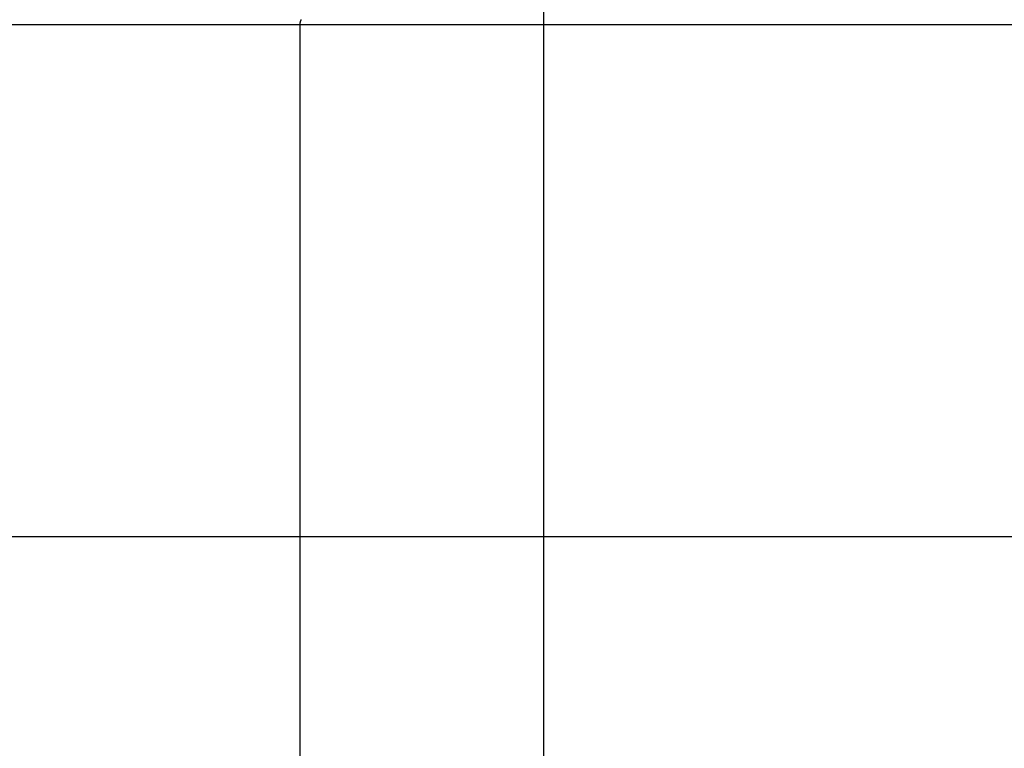
# Model space of a CAD drawing. Extents: x -46 to 46, y -31.7 to 31.7.
# Drawn here: x 16.7 to 18.8, y 2.8 to 4.3 of the extents above; entities that cross this region are included whole.
import ezdxf

# ---------------------------------------------------------------- set-up
doc = ezdxf.new("R2010")
doc.units = 0
doc.layers.get('0').update_dxf_attribs({"linetype": 'CONTINUOUS'})

msp = doc.modelspace()

# ---------------------------------------------------------------- linework, layer by layer
at = {"color": 0}
for points in [[(17.8046, -10.1973), (17.8046, 15.2027)], [(17.8046, -10.1973), (17.8046, 15.2027)], [(17.8046, -10.1973), (17.8046, 15.2027)], [(17.8046, -10.1973), (17.8046, 15.2027)], [(17.8046, -10.1973), (17.8046, 15.2027)], [(17.8046, -10.1973), (17.8046, 15.2027)], [(17.8046, -10.1973), (17.8046, 15.2027)], [(17.8046, -10.1973), (17.8046, 15.2027)], [(17.8046, -10.1973), (17.8046, 15.2027)], [(17.8046, -10.1973), (17.8046, 15.2027)], [(17.8046, -10.1973), (17.8046, 15.2027)], [(17.8046, -10.1973), (17.8046, 15.2027)], [(17.8046, -10.1973), (17.8046, 15.2027)], [(17.8046, -10.1973), (17.8046, 15.2027)], [(17.8046, -10.1973), (17.8046, 15.2027)], [(17.8046, -10.1973), (17.8046, 15.2027)], [(17.8046, -10.1973), (17.8046, 15.2027)], [(17.8046, -10.1973), (17.8046, 15.2027)], [(17.8046, -10.1973), (17.8046, 15.2027)], [(17.8046, -10.1973), (17.8046, 15.2027)], [(17.8046, -10.1973), (17.8046, 15.2027)], [(15.9993, 4.3359), (17.2984, 4.3359)], [(15.9993, 4.3359), (17.2984, 4.3359)], [(15.9993, 4.3359), (17.2984, 4.3359)], [(15.9993, 4.3359), (17.2984, 4.3359)], [(15.9993, 4.3359), (17.2984, 4.3359)], [(15.9993, 4.3359), (17.2984, 4.3359)], [(15.9993, 4.3359), (17.2984, 4.3359)], [(15.9993, 4.3359), (17.2984, 4.3359)], [(15.9993, 4.3359), (17.2984, 4.3359)], [(15.9993, 4.3359), (17.2984, 4.3359)], [(15.9993, 4.3359), (17.2984, 4.3359)], [(15.9993, 4.3359), (17.2984, 4.3359)], [(15.9993, 4.3359), (17.2984, 4.3359)], [(15.9993, 4.3359), (17.2984, 4.3359)], [(15.9993, 4.3359), (17.2984, 4.3359)], [(15.9993, 4.3359), (17.2984, 4.3359)], [(15.9993, 4.3359), (17.2984, 4.3359)], [(15.9993, 4.3359), (17.2984, 4.3359)], [(15.9993, 4.3359), (17.2984, 4.3359)], [(15.9993, 4.3359), (17.2984, 4.3359)], [(15.9993, 4.3359), (17.2984, 4.3359)], [(17.2984, 4.3359), (17.2984, 4.3368), (17.2984, 4.3368), (17.2984, 4.3368), (17.2984, 4.3368), (17.2984, 4.3368), (17.2984, 4.3368), (17.2984, 4.3368), (17.2984, 4.3368), (17.2984, 4.3368), (17.2984, 4.3371), (17.2984, 4.3371), (17.2984, 4.3371), (17.2984, 4.3371), (17.2984, 4.3373), (17.2984, 4.3373), (17.2984, 4.3373), (17.2984, 4.3373), (17.2984, 4.3376), (17.2984, 4.3376), (17.2984, 4.3376), (17.2984, 4.3376), (17.2984, 4.3376), (17.2984, 4.3376), (17.2984, 4.3376), (17.2984, 4.3376), (17.2984, 4.3376), (17.2984, 4.3379), (17.2984, 4.3379), (17.2984, 4.3379), (17.2984, 4.3379), (17.2984, 4.3382), (17.2984, 4.3382), (17.2984, 4.3382), (17.2984, 4.3382), (17.2985, 4.3385), (17.2985, 4.3385), (17.2985, 4.3385), (17.2985, 4.3385), (17.2985, 4.3385), (17.2985, 4.3385), (17.2985, 4.3385), (17.2985, 4.3385), (17.2985, 4.3385), (17.2985, 4.3388), (17.2985, 4.3388), (17.2985, 4.3388), (17.2985, 4.3388), (17.2985, 4.3391), (17.2985, 4.3391), (17.2985, 4.3391), (17.2985, 4.3391), (17.2986, 4.3394), (17.2986, 4.3394), (17.2986, 4.3394), (17.2986, 4.3394), (17.2986, 4.3394), (17.2986, 4.3394), (17.2986, 4.3394), (17.2986, 4.3394), (17.2986, 4.3394), (17.2986, 4.3397), (17.2986, 4.3397), (17.2986, 4.3397), (17.2986, 4.3397), (17.2986, 4.34), (17.2986, 4.34), (17.2986, 4.34), (17.2986, 4.34), (17.2988, 4.3403), (17.2988, 4.3403), (17.2988, 4.3403), (17.2988, 4.3403), (17.2988, 4.3403), (17.2988, 4.3403), (17.2988, 4.3403), (17.2988, 4.3403), (17.2988, 4.3403), (17.2988, 4.3406), (17.2988, 4.3406), (17.2988, 4.3406), (17.2988, 4.3406), (17.2988, 4.3409), (17.2988, 4.3409), (17.2988, 4.3409), (17.2988, 4.3409), (17.299, 4.3412), (17.299, 4.3412), (17.299, 4.3412), (17.299, 4.3412), (17.299, 4.3412), (17.299, 4.3412), (17.299, 4.3412), (17.299, 4.3412), (17.299, 4.3412), (17.299, 4.3415), (17.299, 4.3415), (17.299, 4.3415), (17.299, 4.3415), (17.299, 4.3418), (17.299, 4.3418), (17.299, 4.3418), (17.299, 4.3418), (17.2992, 4.3421), (17.2992, 4.3421), (17.2992, 4.3421), (17.2992, 4.3421), (17.2992, 4.3421), (17.2992, 4.3421), (17.2992, 4.3421), (17.2992, 4.3421), (17.2992, 4.3421), (17.2992, 4.3424), (17.2992, 4.3424), (17.2992, 4.3424), (17.2992, 4.3424), (17.2992, 4.3427), (17.2992, 4.3427), (17.2992, 4.3427), (17.2992, 4.3427), (17.2995, 4.343), (17.2995, 4.343), (17.2995, 4.343), (17.2995, 4.343), (17.2995, 4.343), (17.2995, 4.343), (17.2995, 4.343), (17.2995, 4.343), (17.2995, 4.343), (17.2995, 4.3433), (17.2995, 4.3433), (17.2995, 4.3433), (17.2995, 4.3433), (17.2995, 4.3435), (17.2995, 4.3435), (17.2995, 4.3435), (17.2995, 4.3435), (17.2998, 4.3438), (17.2998, 4.3438), (17.2998, 4.3438), (17.2998, 4.3438), (17.2998, 4.3438), (17.2998, 4.3438), (17.2998, 4.3438), (17.2998, 4.3438), (17.2998, 4.3438), (17.2998, 4.3441), (17.2998, 4.3441), (17.2998, 4.3441), (17.2998, 4.3441), (17.2998, 4.3444), (17.2998, 4.3444), (17.2998, 4.3444), (17.2998, 4.3444), (17.3001, 4.3447), (17.3001, 4.3447), (17.3001, 4.3447), (17.3001, 4.3447), (17.3001, 4.3447), (17.3001, 4.3447), (17.3001, 4.3447), (17.3001, 4.3447), (17.3001, 4.3447), (17.3002, 4.345), (17.3002, 4.345), (17.3002, 4.345), (17.3002, 4.345), (17.3002, 4.3453), (17.3002, 4.3453), (17.3002, 4.3453), (17.3002, 4.3453), (17.3005, 4.3456), (17.3005, 4.3456), (17.3005, 4.3456), (17.3005, 4.3456), (17.3005, 4.3456), (17.3005, 4.3456), (17.3005, 4.3456), (17.3005, 4.3456), (17.3005, 4.3456), (17.3006, 4.3459)], [(17.2984, 4.3359), (17.2984, 4.3359)], [(17.2984, 4.3359), (20.0408, 4.3359)], [(17.2984, 4.3359), (20.0408, 4.3359)], [(17.2984, 4.3359), (20.0408, 4.3359)], [(17.2984, 4.3359), (20.0408, 4.3359)], [(17.2984, 4.3359), (20.0408, 4.3359)], [(17.2984, 4.3359), (20.0408, 4.3359)], [(17.2984, 4.3359), (20.0408, 4.3359)], [(17.2984, 4.3359), (20.0408, 4.3359)], [(17.2984, 4.3359), (20.0408, 4.3359)], [(17.2984, 4.3359), (20.0408, 4.3359)], [(17.2984, 4.3359), (20.0408, 4.3359)], [(17.2984, 4.3359), (20.0408, 4.3359)], [(17.2984, 4.3359), (20.0408, 4.3359)], [(17.2984, 4.3359), (20.0408, 4.3359)], [(17.2984, 4.3359), (20.0408, 4.3359)], [(17.2984, 4.3359), (20.0408, 4.3359)], [(17.2984, 4.3359), (20.0408, 4.3359)], [(17.2984, 4.3359), (20.0408, 4.3359)], [(17.2984, 4.3359), (20.0408, 4.3359)], [(17.2984, 4.3359), (20.0408, 4.3359)], [(17.2984, 4.3359), (20.0408, 4.3359)], [(17.2984, 4.3359), (17.2984, 4.3359)], [(17.2984, 0.6695), (17.2984, 4.3359)], [(17.2984, 0.6695), (17.2984, 4.3359)], [(17.2984, 0.6695), (17.2984, 4.3359)], [(17.2984, 0.6695), (17.2984, 4.3359)], [(17.2984, 0.6695), (17.2984, 4.3359)], [(17.2984, 0.6695), (17.2984, 4.3359)], [(17.2984, 0.6695), (17.2984, 4.3359)], [(17.2984, 0.6695), (17.2984, 4.3359)], [(17.2984, 0.6695), (17.2984, 4.3359)], [(17.2984, 0.6695), (17.2984, 4.3359)], [(17.2984, 0.6695), (17.2984, 4.3359)], [(17.2984, 0.6695), (17.2984, 4.3359)], [(17.2984, 0.6695), (17.2984, 4.3359)], [(17.2984, 0.6695), (17.2984, 4.3359)], [(17.2984, 0.6695), (17.2984, 4.3359)], [(17.2984, 0.6695), (17.2984, 4.3359)], [(17.2984, 0.6695), (17.2984, 4.3359)], [(17.2984, 0.6695), (17.2984, 4.3359)], [(17.2984, 0.6695), (17.2984, 4.3359)], [(17.2984, 0.6695), (17.2984, 4.3359)], [(17.2984, 0.6695), (17.2984, 4.3359)], [(17.2984, 4.3359), (17.2984, 4.3359)], [(37.8046, 3.2727), (-46.0054, 3.2727)], [(37.8046, 3.2727), (-46.0054, 3.2727)], [(37.8046, 3.2727), (-46.0054, 3.2727)], [(37.8046, 3.2727), (-46.0054, 3.2727)], [(37.8046, 3.2727), (-46.0054, 3.2727)], [(37.8046, 3.2727), (-46.0054, 3.2727)], [(37.8046, 3.2727), (-46.0054, 3.2727)], [(37.8046, 3.2727), (-46.0054, 3.2727)], [(37.8046, 3.2727), (-46.0054, 3.2727)], [(37.8046, 3.2727), (-46.0054, 3.2727)], [(37.8046, 3.2727), (-46.0054, 3.2727)], [(37.8046, 3.2727), (-46.0054, 3.2727)], [(37.8046, 3.2727), (-46.0054, 3.2727)], [(37.8046, 3.2727), (-46.0054, 3.2727)], [(37.8046, 3.2727), (-46.0054, 3.2727)], [(37.8046, 3.2727), (-46.0054, 3.2727)], [(37.8046, 3.2727), (-46.0054, 3.2727)], [(37.8046, 3.2727), (-46.0054, 3.2727)], [(37.8046, 3.2727), (-46.0054, 3.2727)], [(37.8046, 3.2727), (-46.0054, 3.2727)], [(37.8046, 3.2727), (-46.0054, 3.2727)]]:
    msp.add_lwpolyline(points, dxfattribs=at)

doc.saveas('drawing.dxf')
